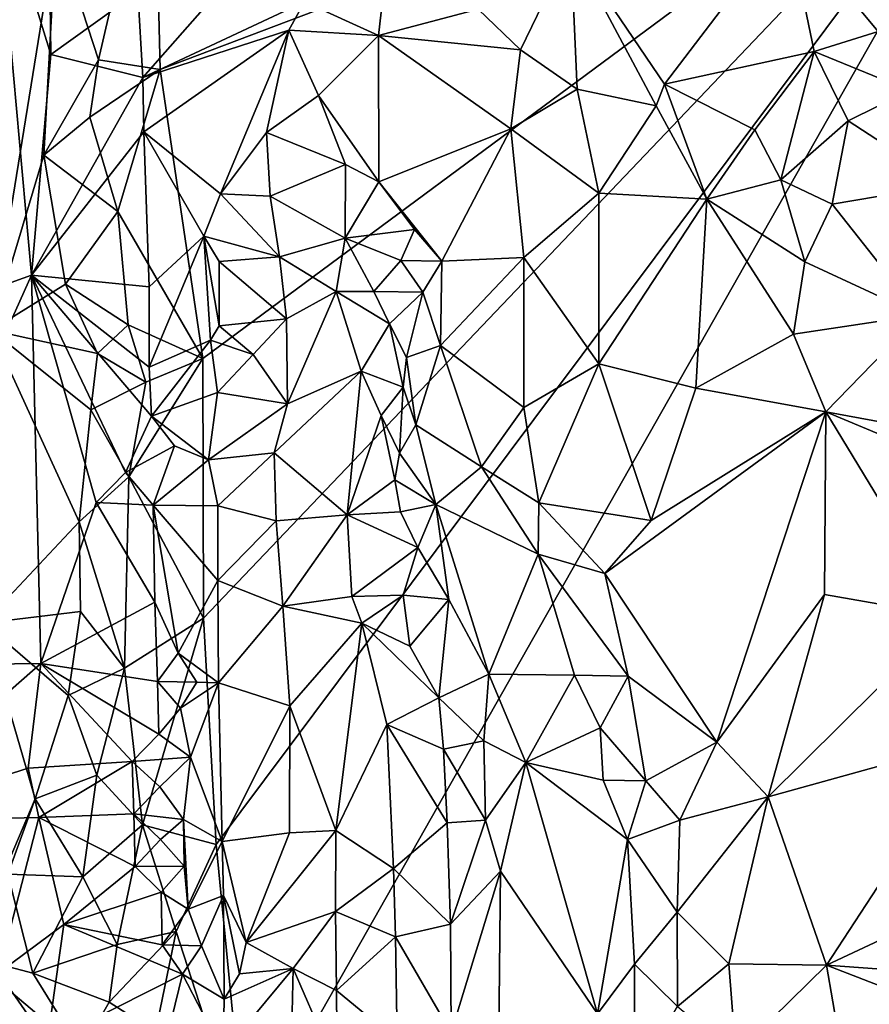
# Model space of a CAD drawing. Units: metres. Extents: x 28.7 to 31.7, y -11.5 to 12.4.
# Drawn here: x 29.2 to 29.9, y 1.5 to 2.2 of the extents above; entities that cross this region are included whole.
import ezdxf

# ---------------------------------------------------------------- set-up
doc = ezdxf.new("R2010")
doc.units = ezdxf.units.M

msp = doc.modelspace()

# ---------------------------------------------------------------- linework, layer by layer
at = {"layer": '1'}
for points in [[(29.04448, 2.80713, -1.35937), (29.26672, 2.295, -1.61995), (29.0478, 2.19201, -1.34544)], [(29.34574, 2.18883, -1.65146), (29.34129, 2.37894, -1.65294), (30.01886, 2.44387, -1.65976)], [(29.37816, 1.96936, -1.65603), (29.34574, 2.18883, -1.65146), (30.01886, 2.44387, -1.65976)], [(29.37878, 1.77188, -1.65545), (29.37816, 1.96936, -1.65603), (30.01886, 2.44387, -1.65976)], [(29.37878, 1.77188, -1.65545), (30.01886, 2.44387, -1.65976), (29.38847, 1.59983, -1.65377)], [(29.38847, 1.59983, -1.65377), (30.01886, 2.44387, -1.65976), (29.4107, 1.37108, -1.65411)], [(29.4107, 1.37108, -1.65411), (30.01886, 2.44387, -1.65976), (29.8123, 0.82176, -1.656)], [(30.77484, 1.4727, -1.66355), (29.8123, 0.82176, -1.656), (30.01886, 2.44387, -1.65976)], [(29.29906, 2.19639, -1.64085), (29.26672, 2.295, -1.61995), (29.34129, 2.37894, -1.65294)], [(29.29906, 2.19639, -1.64085), (29.34129, 2.37894, -1.65294), (29.34574, 2.18883, -1.65146)], [(29.22045, 2.33693, -1.09322), (29.11704, 1.98541, -1.09132), (29.2481, 2.03249, -1.09346)], [(29.26179, 2.28052, -1.09085), (29.22045, 2.33693, -1.09322), (29.26274, 2.2003, -1.09106)], [(29.22045, 2.33693, -1.09322), (29.2481, 2.03249, -1.09346), (29.26274, 2.2003, -1.09106)], [(29.82271, 2.30064, -1.26768), (29.89147, 2.21772, -1.2862), (29.94921, 2.33471, -1.27655)], [(29.32898, 2.24793, -1.06892), (29.33266, 2.18276, -1.07233), (29.44594, 2.31169, -1.17089)], [(29.44594, 2.31169, -1.17089), (29.33266, 2.18276, -1.07233), (29.45552, 2.24038, -1.1899)], [(29.6579, 2.28299, -1.26006), (29.7292, 2.17785, -1.28819), (29.82271, 2.30064, -1.26768)], [(29.82271, 2.30064, -1.26768), (29.7292, 2.17785, -1.28819), (29.84281, 2.20259, -1.28752)], [(29.82271, 2.30064, -1.26768), (29.84281, 2.20259, -1.28752), (29.89147, 2.21772, -1.2862)], [(29.26672, 2.295, -1.61995), (29.21752, 1.99077, -1.55349), (29.0478, 2.19201, -1.34544)], [(29.21752, 1.99077, -1.55349), (29.26672, 2.295, -1.61995), (29.25754, 2.12376, -1.60609)], [(29.25754, 2.12376, -1.60609), (29.26672, 2.295, -1.61995), (29.29906, 2.19639, -1.64085)], [(29.58762, 2.2347, -1.25021), (29.61974, 2.20399, -1.25984), (29.6579, 2.28299, -1.26006)], [(29.61974, 2.20399, -1.25984), (29.66277, 2.17403, -1.27022), (29.6579, 2.28299, -1.26006)], [(29.6579, 2.28299, -1.26006), (29.66277, 2.17403, -1.27022), (29.72271, 2.16141, -1.28876)], [(29.6579, 2.28299, -1.26006), (29.72271, 2.16141, -1.28876), (29.7292, 2.17785, -1.28819)], [(29.26179, 2.28052, -1.09085), (29.26274, 2.2003, -1.09106), (29.32898, 2.24793, -1.06892)], [(29.45552, 2.24038, -1.1899), (29.51166, 2.21482, -1.22096), (29.51891, 2.27711, -1.21558)], [(29.51891, 2.27711, -1.21558), (29.51166, 2.21482, -1.22096), (29.58762, 2.2347, -1.25021)], [(29.32898, 2.24793, -1.06892), (29.26274, 2.2003, -1.09106), (29.33266, 2.18276, -1.07233)], [(29.45552, 2.24038, -1.1899), (29.33266, 2.18276, -1.07233), (29.44374, 2.2189, -1.17869)], [(29.51166, 2.21482, -1.22096), (29.45552, 2.24038, -1.1899), (29.44374, 2.2189, -1.17869)], [(29.58762, 2.2347, -1.25021), (29.51166, 2.21482, -1.22096), (29.61974, 2.20399, -1.25984)], [(29.33266, 2.18276, -1.07233), (29.33352, 2.14167, -1.07128), (29.44374, 2.2189, -1.17869)], [(29.44374, 2.2189, -1.17869), (29.33352, 2.14167, -1.07128), (29.39162, 2.09436, -1.12407)], [(29.44374, 2.2189, -1.17869), (29.39162, 2.09436, -1.12407), (29.42653, 2.14111, -1.15701)], [(29.42653, 2.14111, -1.15701), (29.4662, 2.16915, -1.19042), (29.44374, 2.2189, -1.17869)], [(29.4662, 2.16915, -1.19042), (29.51166, 2.21482, -1.22096), (29.44374, 2.2189, -1.17869)], [(29.89147, 2.21772, -1.2862), (29.84281, 2.20259, -1.28752), (29.91546, 2.17295, -1.29311)], [(29.4662, 2.16915, -1.19042), (29.51214, 2.10355, -1.18129), (29.51166, 2.21482, -1.22096)], [(29.51166, 2.21482, -1.22096), (29.51214, 2.10355, -1.18129), (29.61235, 2.14379, -1.24473)], [(29.51166, 2.21482, -1.22096), (29.61235, 2.14379, -1.24473), (29.61974, 2.20399, -1.25984)], [(29.61974, 2.20399, -1.25984), (29.61235, 2.14379, -1.24473), (29.66277, 2.17403, -1.27022)], [(29.7292, 2.17785, -1.28819), (29.79781, 2.14318, -1.30664), (29.84281, 2.20259, -1.28752)], [(29.79781, 2.14318, -1.30664), (29.8175, 2.10509, -1.31473), (29.84281, 2.20259, -1.28752)], [(29.84281, 2.20259, -1.28752), (29.8175, 2.10509, -1.31473), (29.86866, 2.14995, -1.30213)], [(29.84281, 2.20259, -1.28752), (29.86866, 2.14995, -1.30213), (29.91546, 2.17295, -1.29311)], [(29.26274, 2.2003, -1.09106), (29.2481, 2.03249, -1.09346), (29.33266, 2.18276, -1.07233)], [(29.29242, 2.15268, -1.63588), (29.25754, 2.12376, -1.60609), (29.29906, 2.19639, -1.64085)], [(29.29242, 2.15268, -1.63588), (29.29906, 2.19639, -1.64085), (29.34574, 2.18883, -1.65146)], [(29.31376, 2.08097, -1.64799), (29.29242, 2.15268, -1.63588), (29.34574, 2.18883, -1.65146)], [(29.31376, 2.08097, -1.64799), (29.34574, 2.18883, -1.65146), (29.37816, 1.96936, -1.65603)], [(29.33266, 2.18276, -1.07233), (29.2481, 2.03249, -1.09346), (29.33352, 2.14167, -1.07128)], [(29.61235, 2.14379, -1.24473), (29.6792, 2.09483, -1.26896), (29.66277, 2.17403, -1.27022)], [(29.66277, 2.17403, -1.27022), (29.6792, 2.09483, -1.26896), (29.72271, 2.16141, -1.28876)], [(29.7292, 2.17785, -1.28819), (29.72271, 2.16141, -1.28876), (29.76141, 2.09029, -1.30687)], [(29.7292, 2.17785, -1.28819), (29.76141, 2.09029, -1.30687), (29.79781, 2.14318, -1.30664)], [(29.86866, 2.14995, -1.30213), (29.94355, 2.10138, -1.29502), (29.91546, 2.17295, -1.29311)], [(29.48662, 2.1168, -1.17982), (29.4662, 2.16915, -1.19042), (29.42653, 2.14111, -1.15701)], [(29.4662, 2.16915, -1.19042), (29.48662, 2.1168, -1.17982), (29.51214, 2.10355, -1.18129)], [(29.6792, 2.09483, -1.26896), (29.76141, 2.09029, -1.30687), (29.72271, 2.16141, -1.28876)], [(29.25754, 2.12376, -1.60609), (29.29242, 2.15268, -1.63588), (29.31376, 2.08097, -1.64799)], [(29.8175, 2.10509, -1.31473), (29.85649, 2.08652, -1.31825), (29.86866, 2.14995, -1.30213)], [(29.86866, 2.14995, -1.30213), (29.85649, 2.08652, -1.31825), (29.94355, 2.10138, -1.29502)], [(29.33352, 2.14167, -1.07128), (29.2481, 2.03249, -1.09346), (29.3376, 2.02379, -1.06761)], [(29.3376, 2.02379, -1.06761), (29.37913, 2.06234, -1.11093), (29.33352, 2.14167, -1.07128)], [(29.33352, 2.14167, -1.07128), (29.37913, 2.06234, -1.11093), (29.39162, 2.09436, -1.12407)], [(29.39162, 2.09436, -1.12407), (29.42936, 2.09271, -1.15138), (29.42653, 2.14111, -1.15701)], [(29.42936, 2.09271, -1.15138), (29.48662, 2.1168, -1.17982), (29.42653, 2.14111, -1.15701)], [(29.51214, 2.10355, -1.18129), (29.55996, 2.04334, -1.18378), (29.61235, 2.14379, -1.24473)], [(29.61235, 2.14379, -1.24473), (29.55996, 2.04334, -1.18378), (29.62226, 2.04593, -1.22483)], [(29.61235, 2.14379, -1.24473), (29.62226, 2.04593, -1.22483), (29.6792, 2.09483, -1.26896)], [(29.79781, 2.14318, -1.30664), (29.76141, 2.09029, -1.30687), (29.8175, 2.10509, -1.31473)], [(29.21752, 1.99077, -1.55349), (29.25754, 2.12376, -1.60609), (29.27389, 2.02579, -1.62124)], [(29.27389, 2.02579, -1.62124), (29.25754, 2.12376, -1.60609), (29.31376, 2.08097, -1.64799)], [(29.42936, 2.09271, -1.15138), (29.48646, 2.06069, -1.15348), (29.48662, 2.1168, -1.17982)], [(29.48662, 2.1168, -1.17982), (29.48646, 2.06069, -1.15348), (29.51214, 2.10355, -1.18129)], [(29.51214, 2.10355, -1.18129), (29.48646, 2.06069, -1.15348), (29.53906, 2.06727, -1.17526)], [(29.51214, 2.10355, -1.18129), (29.53906, 2.06727, -1.17526), (29.55996, 2.04334, -1.18378)], [(29.76141, 2.09029, -1.30687), (29.83577, 2.04271, -1.31827), (29.8175, 2.10509, -1.31473)], [(29.8175, 2.10509, -1.31473), (29.83577, 2.04271, -1.31827), (29.85649, 2.08652, -1.31825)], [(29.85649, 2.08652, -1.31825), (29.92319, 2.00224, -1.31618), (29.94355, 2.10138, -1.29502)], [(29.39162, 2.09436, -1.12407), (29.37913, 2.06234, -1.11093), (29.43642, 2.04643, -1.13731)], [(29.42936, 2.09271, -1.15138), (29.39162, 2.09436, -1.12407), (29.43642, 2.04643, -1.13731)], [(29.42936, 2.09271, -1.15138), (29.43642, 2.04643, -1.13731), (29.48646, 2.06069, -1.15348)], [(29.6792, 2.09483, -1.26896), (29.62226, 2.04593, -1.22483), (29.67922, 1.96532, -1.25267)], [(29.6792, 2.09483, -1.26896), (29.67922, 1.96532, -1.25267), (29.76141, 2.09029, -1.30687)], [(29.76141, 2.09029, -1.30687), (29.67922, 1.96532, -1.25267), (29.75288, 1.94659, -1.27631)], [(29.76141, 2.09029, -1.30687), (29.75288, 1.94659, -1.27631), (29.82718, 1.98763, -1.30733)], [(29.83577, 2.04271, -1.31827), (29.76141, 2.09029, -1.30687), (29.82718, 1.98763, -1.30733)], [(29.32159, 1.99492, -1.64853), (29.27389, 2.02579, -1.62124), (29.31376, 2.08097, -1.64799)], [(29.32159, 1.99492, -1.64853), (29.31376, 2.08097, -1.64799), (29.37816, 1.96936, -1.65603)], [(29.85649, 2.08652, -1.31825), (29.83577, 2.04271, -1.31827), (29.92319, 2.00224, -1.31618)], [(29.48646, 2.06069, -1.15348), (29.52887, 2.04373, -1.14832), (29.53906, 2.06727, -1.17526)], [(29.53906, 2.06727, -1.17526), (29.52887, 2.04373, -1.14832), (29.55996, 2.04334, -1.18378)], [(29.37913, 2.06234, -1.11093), (29.3376, 2.02379, -1.06761), (29.33747, 1.96264, -1.07197)], [(29.37913, 2.06234, -1.11093), (29.33747, 1.96264, -1.07197), (29.38421, 1.98326, -1.11308)], [(29.37913, 2.06234, -1.11093), (29.38421, 1.98326, -1.11308), (29.39067, 1.99398, -1.12052)], [(29.37913, 2.06234, -1.11093), (29.39067, 1.99398, -1.12052), (29.39057, 2.04305, -1.12219)], [(29.37913, 2.06234, -1.11093), (29.39057, 2.04305, -1.12219), (29.43642, 2.04643, -1.13731)], [(29.48646, 2.06069, -1.15348), (29.43642, 2.04643, -1.13731), (29.47952, 2.02026, -1.1323)], [(29.48646, 2.06069, -1.15348), (29.47952, 2.02026, -1.1323), (29.50824, 2.02014, -1.13172)], [(29.48646, 2.06069, -1.15348), (29.50824, 2.02014, -1.13172), (29.52887, 2.04373, -1.14832)], [(29.43642, 2.04643, -1.13731), (29.39057, 2.04305, -1.12219), (29.4419, 1.99951, -1.12431)], [(29.43642, 2.04643, -1.13731), (29.4419, 1.99951, -1.12431), (29.47952, 2.02026, -1.1323)], [(29.52887, 2.04373, -1.14832), (29.50824, 2.02014, -1.13172), (29.54535, 2.01975, -1.16364)], [(29.52887, 2.04373, -1.14832), (29.54535, 2.01975, -1.16364), (29.55996, 2.04334, -1.18378)], [(29.55996, 2.04334, -1.18378), (29.54535, 2.01975, -1.16364), (29.55902, 1.97924, -1.16718)], [(29.55996, 2.04334, -1.18378), (29.55902, 1.97924, -1.16718), (29.62226, 2.04593, -1.22483)], [(29.62226, 2.04593, -1.22483), (29.55902, 1.97924, -1.16718), (29.62212, 1.93194, -1.22009)], [(29.62226, 2.04593, -1.22483), (29.62212, 1.93194, -1.22009), (29.67922, 1.96532, -1.25267)], [(29.39057, 2.04305, -1.12219), (29.39067, 1.99398, -1.12052), (29.4419, 1.99951, -1.12431)], [(29.83577, 2.04271, -1.31827), (29.82718, 1.98763, -1.30733), (29.92319, 2.00224, -1.31618)], [(29.2481, 2.03249, -1.09346), (29.11449, 1.73559, -1.09274), (29.2552, 1.73733, -1.0893)], [(29.11704, 1.98541, -1.09132), (29.11449, 1.73559, -1.09274), (29.2481, 2.03249, -1.09346)], [(29.2481, 2.03249, -1.09346), (29.2552, 1.73733, -1.0893), (29.29708, 1.85989, -1.08768)], [(29.3376, 2.02379, -1.06761), (29.2481, 2.03249, -1.09346), (29.33747, 1.96264, -1.07197)], [(29.2481, 2.03249, -1.09346), (29.29708, 1.85989, -1.08768), (29.31957, 1.88259, -1.07671)], [(29.2481, 2.03249, -1.09346), (29.31957, 1.88259, -1.07671), (29.33919, 1.92553, -1.07326)], [(29.33747, 1.96264, -1.07197), (29.2481, 2.03249, -1.09346), (29.33919, 1.92553, -1.07326)], [(29.21752, 1.99077, -1.55349), (29.27389, 2.02579, -1.62124), (29.29815, 1.97314, -1.63697)], [(29.29815, 1.97314, -1.63697), (29.27389, 2.02579, -1.62124), (29.32159, 1.99492, -1.64853)], [(29.4419, 1.99951, -1.12431), (29.4425, 1.93472, -1.10894), (29.47952, 2.02026, -1.1323)], [(29.47952, 2.02026, -1.1323), (29.4425, 1.93472, -1.10894), (29.49862, 1.95961, -1.10132)], [(29.47952, 2.02026, -1.1323), (29.49862, 1.95961, -1.10132), (29.52001, 1.99555, -1.11845)], [(29.50824, 2.02014, -1.13172), (29.47952, 2.02026, -1.1323), (29.52001, 1.99555, -1.11845)], [(29.50824, 2.02014, -1.13172), (29.52001, 1.99555, -1.11845), (29.54535, 2.01975, -1.16364)], [(29.52001, 1.99555, -1.11845), (29.53305, 1.97009, -1.13889), (29.54535, 2.01975, -1.16364)], [(29.54535, 2.01975, -1.16364), (29.53305, 1.97009, -1.13889), (29.55902, 1.97924, -1.16718)], [(29.39067, 1.99398, -1.12052), (29.4164, 1.97223, -1.11996), (29.4419, 1.99951, -1.12431)], [(29.4419, 1.99951, -1.12431), (29.4164, 1.97223, -1.11996), (29.4425, 1.93472, -1.10894)], [(29.82718, 1.98763, -1.30733), (29.85163, 1.92877, -1.29896), (29.92319, 2.00224, -1.31618)], [(29.92319, 2.00224, -1.31618), (29.85163, 1.92877, -1.29896), (29.9986, 1.90156, -1.30263)], [(29.29815, 1.97314, -1.63697), (29.32159, 1.99492, -1.64853), (29.33505, 1.95125, -1.65147)], [(29.33505, 1.95125, -1.65147), (29.32159, 1.99492, -1.64853), (29.37816, 1.96936, -1.65603)], [(29.39067, 1.99398, -1.12052), (29.38421, 1.98326, -1.11308), (29.4164, 1.97223, -1.11996)], [(29.52001, 1.99555, -1.11845), (29.49862, 1.95961, -1.10132), (29.53046, 1.94749, -1.10461)], [(29.52001, 1.99555, -1.11845), (29.53046, 1.94749, -1.10461), (29.53305, 1.97009, -1.13889)], [(29.21184, 1.76796, -1.54174), (29.21752, 1.99077, -1.55349), (29.28426, 1.84515, -1.62516)], [(29.28426, 1.84515, -1.62516), (29.21752, 1.99077, -1.55349), (29.29312, 1.93029, -1.63143)], [(29.29312, 1.93029, -1.63143), (29.21752, 1.99077, -1.55349), (29.29815, 1.97314, -1.63697)], [(29.82718, 1.98763, -1.30733), (29.75288, 1.94659, -1.27631), (29.85163, 1.92877, -1.29896)], [(29.33747, 1.96264, -1.07197), (29.33919, 1.92553, -1.07326), (29.38421, 1.98326, -1.11308)], [(29.38421, 1.98326, -1.11308), (29.33919, 1.92553, -1.07326), (29.3894, 1.9434, -1.11768)], [(29.38421, 1.98326, -1.11308), (29.3894, 1.9434, -1.11768), (29.4164, 1.97223, -1.11996)], [(29.53305, 1.97009, -1.13889), (29.54012, 1.91885, -1.12627), (29.55902, 1.97924, -1.16718)], [(29.54012, 1.91885, -1.12627), (29.59006, 1.88679, -1.18314), (29.55902, 1.97924, -1.16718)], [(29.55902, 1.97924, -1.16718), (29.59006, 1.88679, -1.18314), (29.62212, 1.93194, -1.22009)], [(29.29312, 1.93029, -1.63143), (29.29815, 1.97314, -1.63697), (29.33505, 1.95125, -1.65147)], [(29.37878, 1.77188, -1.65545), (29.32209, 1.87928, -1.64619), (29.37816, 1.96936, -1.65603)], [(29.32209, 1.87928, -1.64619), (29.33505, 1.95125, -1.65147), (29.37816, 1.96936, -1.65603)], [(29.4164, 1.97223, -1.11996), (29.3894, 1.9434, -1.11768), (29.4425, 1.93472, -1.10894)], [(29.53305, 1.97009, -1.13889), (29.53046, 1.94749, -1.10461), (29.54012, 1.91885, -1.12627)], [(29.62212, 1.93194, -1.22009), (29.63361, 1.85956, -1.21736), (29.67922, 1.96532, -1.25267)], [(29.63361, 1.85956, -1.21736), (29.71896, 1.84607, -1.25602), (29.67922, 1.96532, -1.25267)], [(29.67922, 1.96532, -1.25267), (29.71896, 1.84607, -1.25602), (29.75288, 1.94659, -1.27631)], [(29.4425, 1.93472, -1.10894), (29.43247, 1.89753, -1.10613), (29.49862, 1.95961, -1.10132)], [(29.49862, 1.95961, -1.10132), (29.43247, 1.89753, -1.10613), (29.48793, 1.85041, -1.0783)], [(29.49862, 1.95961, -1.10132), (29.48793, 1.85041, -1.0783), (29.51391, 1.92592, -1.08506)], [(29.49862, 1.95961, -1.10132), (29.51391, 1.92592, -1.08506), (29.53046, 1.94749, -1.10461)], [(29.32209, 1.87928, -1.64619), (29.29312, 1.93029, -1.63143), (29.33505, 1.95125, -1.65147)], [(29.53046, 1.94749, -1.10461), (29.51391, 1.92592, -1.08506), (29.52764, 1.89723, -1.10589)], [(29.54012, 1.91885, -1.12627), (29.53046, 1.94749, -1.10461), (29.52764, 1.89723, -1.10589)], [(29.75288, 1.94659, -1.27631), (29.71896, 1.84607, -1.25602), (29.85163, 1.92877, -1.29896)], [(29.3894, 1.9434, -1.11768), (29.33919, 1.92553, -1.07326), (29.38269, 1.89219, -1.10728)], [(29.3894, 1.9434, -1.11768), (29.38269, 1.89219, -1.10728), (29.4425, 1.93472, -1.10894)], [(29.4425, 1.93472, -1.10894), (29.38269, 1.89219, -1.10728), (29.43247, 1.89753, -1.10613)], [(29.62212, 1.93194, -1.22009), (29.59006, 1.88679, -1.18314), (29.63361, 1.85956, -1.21736)], [(29.28426, 1.84515, -1.62516), (29.29312, 1.93029, -1.63143), (29.32209, 1.87928, -1.64619)], [(29.33919, 1.92553, -1.07326), (29.31957, 1.88259, -1.07671), (29.35679, 1.90281, -1.08759)], [(29.33919, 1.92553, -1.07326), (29.35679, 1.90281, -1.08759), (29.38269, 1.89219, -1.10728)], [(29.51391, 1.92592, -1.08506), (29.48793, 1.85041, -1.0783), (29.52418, 1.87696, -1.07064)], [(29.51391, 1.92592, -1.08506), (29.52418, 1.87696, -1.07064), (29.52764, 1.89723, -1.10589)], [(29.71896, 1.84607, -1.25602), (29.68372, 1.80586, -1.23662), (29.85163, 1.92877, -1.29896)], [(29.68372, 1.80586, -1.23662), (29.76903, 1.67764, -1.24649), (29.85163, 1.92877, -1.29896)], [(29.85163, 1.92877, -1.29896), (29.76903, 1.67764, -1.24649), (29.85074, 1.78975, -1.27596)], [(29.85163, 1.92877, -1.29896), (29.85074, 1.78975, -1.27596), (29.94618, 1.77322, -1.27613)], [(29.85163, 1.92877, -1.29896), (29.94618, 1.77322, -1.27613), (30.02683, 1.85536, -1.29404)], [(29.85163, 1.92877, -1.29896), (30.02683, 1.85536, -1.29404), (29.9986, 1.90156, -1.30263)], [(29.52764, 1.89723, -1.10589), (29.5553, 1.85821, -1.11793), (29.54012, 1.91885, -1.12627)], [(29.54012, 1.91885, -1.12627), (29.5553, 1.85821, -1.11793), (29.59006, 1.88679, -1.18314)], [(29.31957, 1.88259, -1.07671), (29.34057, 1.85765, -1.07332), (29.35679, 1.90281, -1.08759)], [(29.35679, 1.90281, -1.08759), (29.34057, 1.85765, -1.07332), (29.38269, 1.89219, -1.10728)], [(29.38269, 1.89219, -1.10728), (29.38959, 1.85729, -1.09985), (29.43247, 1.89753, -1.10613)], [(29.38959, 1.85729, -1.09985), (29.43401, 1.84598, -1.09691), (29.43247, 1.89753, -1.10613)], [(29.43247, 1.89753, -1.10613), (29.43401, 1.84598, -1.09691), (29.48793, 1.85041, -1.0783)], [(29.52764, 1.89723, -1.10589), (29.52418, 1.87696, -1.07064), (29.5553, 1.85821, -1.11793)], [(29.38269, 1.89219, -1.10728), (29.34057, 1.85765, -1.07332), (29.38959, 1.85729, -1.09985)], [(29.5553, 1.85821, -1.11793), (29.63302, 1.82049, -1.20349), (29.59006, 1.88679, -1.18314)], [(29.63302, 1.82049, -1.20349), (29.63361, 1.85956, -1.21736), (29.59006, 1.88679, -1.18314)], [(29.28426, 1.84515, -1.62516), (29.32209, 1.87928, -1.64619), (29.31874, 1.73377, -1.64398)], [(29.31957, 1.88259, -1.07671), (29.29708, 1.85989, -1.08768), (29.34057, 1.85765, -1.07332)], [(29.37878, 1.77188, -1.65545), (29.31874, 1.73377, -1.64398), (29.32209, 1.87928, -1.64619)], [(29.48793, 1.85041, -1.0783), (29.52853, 1.8528, -1.06485), (29.52418, 1.87696, -1.07064)], [(29.52853, 1.8528, -1.06485), (29.5553, 1.85821, -1.11793), (29.52418, 1.87696, -1.07064)], [(29.2552, 1.73733, -1.0893), (29.34184, 1.78412, -1.06586), (29.29708, 1.85989, -1.08768)], [(29.34184, 1.78412, -1.06586), (29.34057, 1.85765, -1.07332), (29.29708, 1.85989, -1.08768)], [(29.34057, 1.85765, -1.07332), (29.34184, 1.78412, -1.06586), (29.35953, 1.74523, -1.07384)], [(29.34057, 1.85765, -1.07332), (29.35953, 1.74523, -1.07384), (29.38967, 1.8006, -1.08614)], [(29.38959, 1.85729, -1.09985), (29.34057, 1.85765, -1.07332), (29.38967, 1.8006, -1.08614)], [(29.38959, 1.85729, -1.09985), (29.38967, 1.8006, -1.08614), (29.43401, 1.84598, -1.09691)], [(29.52853, 1.8528, -1.06485), (29.54178, 1.82552, -1.0868), (29.5553, 1.85821, -1.11793)], [(29.54178, 1.82552, -1.0868), (29.56534, 1.78597, -1.08897), (29.5553, 1.85821, -1.11793)], [(29.63302, 1.82049, -1.20349), (29.5553, 1.85821, -1.11793), (29.59574, 1.72933, -1.09388)], [(29.5553, 1.85821, -1.11793), (29.56534, 1.78597, -1.08897), (29.59574, 1.72933, -1.09388)], [(29.63361, 1.85956, -1.21736), (29.63302, 1.82049, -1.20349), (29.68372, 1.80586, -1.23662)], [(29.63361, 1.85956, -1.21736), (29.68372, 1.80586, -1.23662), (29.71896, 1.84607, -1.25602)], [(29.43401, 1.84598, -1.09691), (29.43908, 1.78097, -1.08539), (29.48793, 1.85041, -1.0783)], [(29.48793, 1.85041, -1.0783), (29.43908, 1.78097, -1.08539), (29.49158, 1.78837, -1.06794)], [(29.52853, 1.8528, -1.06485), (29.48793, 1.85041, -1.0783), (29.54178, 1.82552, -1.0868)], [(29.48793, 1.85041, -1.0783), (29.49158, 1.78837, -1.06794), (29.54178, 1.82552, -1.0868)], [(29.28538, 1.77685, -1.62649), (29.21184, 1.76796, -1.54174), (29.28426, 1.84515, -1.62516)], [(29.28538, 1.77685, -1.62649), (29.28426, 1.84515, -1.62516), (29.31874, 1.73377, -1.64398)], [(29.43401, 1.84598, -1.09691), (29.38967, 1.8006, -1.08614), (29.43908, 1.78097, -1.08539)], [(29.49158, 1.78837, -1.06794), (29.53049, 1.7893, -1.06664), (29.54178, 1.82552, -1.0868)], [(29.54178, 1.82552, -1.0868), (29.53049, 1.7893, -1.06664), (29.56534, 1.78597, -1.08897)], [(29.66068, 1.72855, -1.19373), (29.63302, 1.82049, -1.20349), (29.59574, 1.72933, -1.09388)], [(29.63302, 1.82049, -1.20349), (29.66068, 1.72855, -1.19373), (29.70142, 1.72771, -1.22746)], [(29.68372, 1.80586, -1.23662), (29.63302, 1.82049, -1.20349), (29.70142, 1.72771, -1.22746)], [(29.68372, 1.80586, -1.23662), (29.70142, 1.72771, -1.22746), (29.76903, 1.67764, -1.24649)], [(29.38967, 1.8006, -1.08614), (29.35953, 1.74523, -1.07384), (29.39027, 1.72274, -1.08398)], [(29.38967, 1.8006, -1.08614), (29.39027, 1.72274, -1.08398), (29.43908, 1.78097, -1.08539)], [(29.49158, 1.78837, -1.06794), (29.49904, 1.76802, -1.0602), (29.53049, 1.7893, -1.06664)], [(29.53049, 1.7893, -1.06664), (29.49904, 1.76802, -1.0602), (29.53563, 1.75066, -1.05845)], [(29.53049, 1.7893, -1.06664), (29.53563, 1.75066, -1.05845), (29.56534, 1.78597, -1.08897)], [(29.85074, 1.78975, -1.27596), (29.76903, 1.67764, -1.24649), (29.80794, 1.63604, -1.25028)], [(29.85074, 1.78975, -1.27596), (29.80794, 1.63604, -1.25028), (29.94618, 1.77322, -1.27613)], [(29.34184, 1.78412, -1.06586), (29.2552, 1.73733, -1.0893), (29.34377, 1.72369, -1.06864)], [(29.34184, 1.78412, -1.06586), (29.34377, 1.72369, -1.06864), (29.35953, 1.74523, -1.07384)], [(29.43908, 1.78097, -1.08539), (29.49904, 1.76802, -1.0602), (29.49158, 1.78837, -1.06794)], [(29.53563, 1.75066, -1.05845), (29.55751, 1.71142, -1.05796), (29.56534, 1.78597, -1.08897)], [(29.56534, 1.78597, -1.08897), (29.55751, 1.71142, -1.05796), (29.59574, 1.72933, -1.09388)], [(29.27594, 1.71311, -1.6184), (29.21184, 1.76796, -1.54174), (29.28538, 1.77685, -1.62649)], [(29.27594, 1.71311, -1.6184), (29.28538, 1.77685, -1.62649), (29.31874, 1.73377, -1.64398)], [(29.43908, 1.78097, -1.08539), (29.39027, 1.72274, -1.08398), (29.44437, 1.70515, -1.07783)], [(29.43908, 1.78097, -1.08539), (29.44437, 1.70515, -1.07783), (29.49904, 1.76802, -1.0602)], [(29.19999, 1.51505, -1.51942), (29.21184, 1.76796, -1.54174), (29.25074, 1.63463, -1.59287)], [(29.25074, 1.63463, -1.59287), (29.21184, 1.76796, -1.54174), (29.27594, 1.71311, -1.6184)], [(29.33251, 1.61472, -1.64865), (29.31874, 1.73377, -1.64398), (29.37878, 1.77188, -1.65545)], [(29.33251, 1.61472, -1.64865), (29.37878, 1.77188, -1.65545), (29.38847, 1.59983, -1.65377)], [(29.49904, 1.76802, -1.0602), (29.44437, 1.70515, -1.07783), (29.47927, 1.61042, -1.05931)], [(29.49904, 1.76802, -1.0602), (29.47927, 1.61042, -1.05931), (29.51801, 1.69093, -1.05215)], [(29.49904, 1.76802, -1.0602), (29.51801, 1.69093, -1.05215), (29.55751, 1.71142, -1.05796)], [(29.53563, 1.75066, -1.05845), (29.49904, 1.76802, -1.0602), (29.55751, 1.71142, -1.05796)], [(29.80794, 1.63604, -1.25028), (29.96416, 1.67936, -1.26129), (29.94618, 1.77322, -1.27613)], [(29.35953, 1.74523, -1.07384), (29.34377, 1.72369, -1.06864), (29.37382, 1.7231, -1.08733)], [(29.35953, 1.74523, -1.07384), (29.37382, 1.7231, -1.08733), (29.39027, 1.72274, -1.08398)], [(29.11449, 1.73559, -1.09274), (29.11837, 1.61728, -1.09363), (29.2552, 1.73733, -1.0893)], [(29.2552, 1.73733, -1.0893), (29.11837, 1.61728, -1.09363), (29.24553, 1.65773, -1.091)], [(29.2552, 1.73733, -1.0893), (29.24553, 1.65773, -1.091), (29.32461, 1.66303, -1.07152)], [(29.2552, 1.73733, -1.0893), (29.32461, 1.66303, -1.07152), (29.34478, 1.68376, -1.07064)], [(29.34377, 1.72369, -1.06864), (29.2552, 1.73733, -1.0893), (29.34478, 1.68376, -1.07064)], [(29.29758, 1.65249, -1.63468), (29.27594, 1.71311, -1.6184), (29.31874, 1.73377, -1.64398)], [(29.29758, 1.65249, -1.63468), (29.31874, 1.73377, -1.64398), (29.33251, 1.61472, -1.64865)], [(29.55751, 1.71142, -1.05796), (29.59178, 1.67859, -1.06551), (29.59574, 1.72933, -1.09388)], [(29.59574, 1.72933, -1.09388), (29.59178, 1.67859, -1.06551), (29.62372, 1.66221, -1.09864)], [(29.66068, 1.72855, -1.19373), (29.59574, 1.72933, -1.09388), (29.62372, 1.66221, -1.09864)], [(29.34377, 1.72369, -1.06864), (29.34478, 1.68376, -1.07064), (29.36138, 1.70353, -1.07662)], [(29.34377, 1.72369, -1.06864), (29.36138, 1.70353, -1.07662), (29.37382, 1.7231, -1.08733)], [(29.37382, 1.7231, -1.08733), (29.36138, 1.70353, -1.07662), (29.39027, 1.72274, -1.08398)], [(29.36138, 1.70353, -1.07662), (29.36884, 1.66616, -1.08336), (29.39027, 1.72274, -1.08398)], [(29.39027, 1.72274, -1.08398), (29.36884, 1.66616, -1.08336), (29.39287, 1.60222, -1.09596)], [(29.39027, 1.72274, -1.08398), (29.39287, 1.60222, -1.09596), (29.44437, 1.70515, -1.07783)], [(29.68013, 1.68861, -1.19902), (29.66068, 1.72855, -1.19373), (29.62372, 1.66221, -1.09864)], [(29.66068, 1.72855, -1.19373), (29.68013, 1.68861, -1.19902), (29.70142, 1.72771, -1.22746)], [(29.70142, 1.72771, -1.22746), (29.68013, 1.68861, -1.19902), (29.71503, 1.64826, -1.2177)], [(29.70142, 1.72771, -1.22746), (29.71503, 1.64826, -1.2177), (29.76903, 1.67764, -1.24649)], [(29.25074, 1.63463, -1.59287), (29.27594, 1.71311, -1.6184), (29.29758, 1.65249, -1.63468)], [(29.55751, 1.71142, -1.05796), (29.51801, 1.69093, -1.05215), (29.56111, 1.67219, -1.05036)], [(29.55751, 1.71142, -1.05796), (29.56111, 1.67219, -1.05036), (29.59178, 1.67859, -1.06551)], [(29.36138, 1.70353, -1.07662), (29.34478, 1.68376, -1.07064), (29.36884, 1.66616, -1.08336)], [(29.44437, 1.70515, -1.07783), (29.39287, 1.60222, -1.09596), (29.44413, 1.60869, -1.08147)], [(29.44437, 1.70515, -1.07783), (29.44413, 1.60869, -1.08147), (29.47927, 1.61042, -1.05931)], [(29.47927, 1.61042, -1.05931), (29.52307, 1.58148, -1.04536), (29.51801, 1.69093, -1.05215)], [(29.51801, 1.69093, -1.05215), (29.52307, 1.58148, -1.04536), (29.56394, 1.61637, -1.04523)], [(29.56111, 1.67219, -1.05036), (29.51801, 1.69093, -1.05215), (29.56394, 1.61637, -1.04523)], [(29.68263, 1.64863, -1.1912), (29.68013, 1.68861, -1.19902), (29.62372, 1.66221, -1.09864)], [(29.68013, 1.68861, -1.19902), (29.68263, 1.64863, -1.1912), (29.71503, 1.64826, -1.2177)], [(29.34478, 1.68376, -1.07064), (29.32461, 1.66303, -1.07152), (29.36884, 1.66616, -1.08336)], [(29.59178, 1.67859, -1.06551), (29.56111, 1.67219, -1.05036), (29.59322, 1.61835, -1.05755)], [(29.59178, 1.67859, -1.06551), (29.59322, 1.61835, -1.05755), (29.62372, 1.66221, -1.09864)], [(29.76903, 1.67764, -1.24649), (29.71503, 1.64826, -1.2177), (29.74069, 1.61836, -1.22846)], [(29.74069, 1.61836, -1.22846), (29.80794, 1.63604, -1.25028), (29.76903, 1.67764, -1.24649)], [(29.85225, 1.50809, -1.2345), (29.96416, 1.67936, -1.26129), (29.80794, 1.63604, -1.25028)], [(29.96416, 1.67936, -1.26129), (29.85225, 1.50809, -1.2345), (30.04681, 1.59943, -1.23268)], [(29.56111, 1.67219, -1.05036), (29.56394, 1.61637, -1.04523), (29.59322, 1.61835, -1.05755)], [(29.24553, 1.65773, -1.091), (29.2537, 1.62038, -1.09069), (29.32461, 1.66303, -1.07152)], [(29.32461, 1.66303, -1.07152), (29.2537, 1.62038, -1.09069), (29.32581, 1.62305, -1.07794)], [(29.32461, 1.66303, -1.07152), (29.34566, 1.64378, -1.072), (29.36884, 1.66616, -1.08336)], [(29.32461, 1.66303, -1.07152), (29.32581, 1.62305, -1.07794), (29.34566, 1.64378, -1.072)], [(29.34566, 1.64378, -1.072), (29.36356, 1.61889, -1.07944), (29.36884, 1.66616, -1.08336)], [(29.36884, 1.66616, -1.08336), (29.36356, 1.61889, -1.07944), (29.39287, 1.60222, -1.09596)], [(29.59322, 1.61835, -1.05755), (29.60445, 1.57946, -1.06049), (29.62372, 1.66221, -1.09864)], [(29.62372, 1.66221, -1.09864), (29.60445, 1.57946, -1.06049), (29.67818, 1.47122, -1.14642)], [(29.70096, 1.6037, -1.20097), (29.68263, 1.64863, -1.1912), (29.62372, 1.66221, -1.09864)], [(29.70096, 1.6037, -1.20097), (29.62372, 1.66221, -1.09864), (29.67818, 1.47122, -1.14642)], [(29.11837, 1.61728, -1.09363), (29.2537, 1.62038, -1.09069), (29.24553, 1.65773, -1.091)], [(29.29758, 1.65249, -1.63468), (29.28697, 1.57516, -1.62664), (29.25074, 1.63463, -1.59287)], [(29.28697, 1.57516, -1.62664), (29.29758, 1.65249, -1.63468), (29.33251, 1.61472, -1.64865)], [(29.68263, 1.64863, -1.1912), (29.70096, 1.6037, -1.20097), (29.71503, 1.64826, -1.2177)], [(29.70096, 1.6037, -1.20097), (29.74069, 1.61836, -1.22846), (29.71503, 1.64826, -1.2177)], [(29.34566, 1.64378, -1.072), (29.32581, 1.62305, -1.07794), (29.36356, 1.61889, -1.07944)], [(29.23014, 1.57724, -1.56722), (29.19999, 1.51505, -1.51942), (29.25074, 1.63463, -1.59287)], [(29.28697, 1.57516, -1.62664), (29.23014, 1.57724, -1.56722), (29.25074, 1.63463, -1.59287)], [(29.74069, 1.61836, -1.22846), (29.73877, 1.54832, -1.21951), (29.80794, 1.63604, -1.25028)], [(29.80794, 1.63604, -1.25028), (29.73877, 1.54832, -1.21951), (29.77797, 1.50922, -1.22529)], [(29.80794, 1.63604, -1.25028), (29.77797, 1.50922, -1.22529), (29.85225, 1.50809, -1.2345)], [(29.11837, 1.61728, -1.09363), (29.22291, 1.50231, -1.09071), (29.2537, 1.62038, -1.09069)], [(29.2537, 1.62038, -1.09069), (29.22291, 1.50231, -1.09071), (29.27265, 1.53908, -1.08103)], [(29.2537, 1.62038, -1.09069), (29.32679, 1.58307, -1.08123), (29.32581, 1.62305, -1.07794)], [(29.2537, 1.62038, -1.09069), (29.27265, 1.53908, -1.08103), (29.32679, 1.58307, -1.08123)], [(29.32679, 1.58307, -1.08123), (29.34614, 1.60373, -1.07191), (29.32581, 1.62305, -1.07794)], [(29.32581, 1.62305, -1.07794), (29.34614, 1.60373, -1.07191), (29.36356, 1.61889, -1.07944)], [(29.34614, 1.60373, -1.07191), (29.36398, 1.58344, -1.07711), (29.36356, 1.61889, -1.07944)], [(29.36356, 1.61889, -1.07944), (29.36398, 1.58344, -1.07711), (29.36701, 1.55061, -1.07983)], [(29.36356, 1.61889, -1.07944), (29.36701, 1.55061, -1.07983), (29.39287, 1.60222, -1.09596)], [(29.56394, 1.61637, -1.04523), (29.56641, 1.53934, -1.04277), (29.59322, 1.61835, -1.05755)], [(29.59322, 1.61835, -1.05755), (29.56641, 1.53934, -1.04277), (29.60445, 1.57946, -1.06049)], [(29.70096, 1.6037, -1.20097), (29.73877, 1.54832, -1.21951), (29.74069, 1.61836, -1.22846)], [(29.31328, 1.52374, -1.63981), (29.28697, 1.57516, -1.62664), (29.33251, 1.61472, -1.64865)], [(29.31328, 1.52374, -1.63981), (29.33251, 1.61472, -1.64865), (29.35791, 1.53379, -1.65191)], [(29.35791, 1.53379, -1.65191), (29.33251, 1.61472, -1.64865), (29.38847, 1.59983, -1.65377)], [(29.44413, 1.60869, -1.08147), (29.4111, 1.52545, -1.12038), (29.47927, 1.61042, -1.05931)], [(29.47927, 1.61042, -1.05931), (29.4111, 1.52545, -1.12038), (29.47908, 1.5489, -1.06037)], [(29.47927, 1.61042, -1.05931), (29.47908, 1.5489, -1.06037), (29.52307, 1.58148, -1.04536)], [(29.56394, 1.61637, -1.04523), (29.52307, 1.58148, -1.04536), (29.56641, 1.53934, -1.04277)], [(29.34614, 1.60373, -1.07191), (29.32679, 1.58307, -1.08123), (29.36398, 1.58344, -1.07711)], [(29.39287, 1.60222, -1.09596), (29.36701, 1.55061, -1.07983), (29.39408, 1.5611, -1.11208)], [(29.44413, 1.60869, -1.08147), (29.39287, 1.60222, -1.09596), (29.4111, 1.52545, -1.12038)], [(29.39287, 1.60222, -1.09596), (29.39408, 1.5611, -1.11208), (29.4111, 1.52545, -1.12038)], [(29.70643, 1.50884, -1.19309), (29.70096, 1.6037, -1.20097), (29.67818, 1.47122, -1.14642)], [(29.70096, 1.6037, -1.20097), (29.70643, 1.50884, -1.19309), (29.73877, 1.54832, -1.21951)], [(29.4107, 1.37108, -1.65411), (29.35791, 1.53379, -1.65191), (29.38847, 1.59983, -1.65377)], [(30.04681, 1.59943, -1.23268), (29.85225, 1.50809, -1.2345), (29.99485, 1.49782, -1.21852)], [(29.32679, 1.58307, -1.08123), (29.27265, 1.53908, -1.08103), (29.34668, 1.56362, -1.07168)], [(29.32679, 1.58307, -1.08123), (29.34668, 1.56362, -1.07168), (29.36398, 1.58344, -1.07711)], [(29.36398, 1.58344, -1.07711), (29.34668, 1.56362, -1.07168), (29.36701, 1.55061, -1.07983)], [(29.52307, 1.58148, -1.04536), (29.47908, 1.5489, -1.06037), (29.52467, 1.52976, -1.04212)], [(29.52307, 1.58148, -1.04536), (29.52467, 1.52976, -1.04212), (29.56641, 1.53934, -1.04277)], [(29.56641, 1.53934, -1.04277), (29.56693, 1.45656, -1.04335), (29.60445, 1.57946, -1.06049)], [(29.60445, 1.57946, -1.06049), (29.56693, 1.45656, -1.04335), (29.60288, 1.43005, -1.05691)], [(29.60445, 1.57946, -1.06049), (29.60288, 1.43005, -1.05691), (29.67818, 1.47122, -1.14642)], [(29.19999, 1.51505, -1.51942), (29.23014, 1.57724, -1.56722), (29.2491, 1.50207, -1.58541)], [(29.2491, 1.50207, -1.58541), (29.23014, 1.57724, -1.56722), (29.28697, 1.57516, -1.62664)], [(29.2491, 1.50207, -1.58541), (29.28697, 1.57516, -1.62664), (29.31328, 1.52374, -1.63981)], [(29.34668, 1.56362, -1.07168), (29.27265, 1.53908, -1.08103), (29.34748, 1.52345, -1.07348)], [(29.34668, 1.56362, -1.07168), (29.34748, 1.52345, -1.07348), (29.36701, 1.55061, -1.07983)], [(29.36701, 1.55061, -1.07983), (29.37736, 1.52273, -1.08969), (29.39408, 1.5611, -1.11208)], [(29.3945, 1.48218, -1.10767), (29.39408, 1.5611, -1.11208), (29.37736, 1.52273, -1.08969)], [(29.39408, 1.5611, -1.11208), (29.3945, 1.48218, -1.10767), (29.40606, 1.50162, -1.12004)], [(29.4111, 1.52545, -1.12038), (29.39408, 1.5611, -1.11208), (29.40606, 1.50162, -1.12004)], [(29.36701, 1.55061, -1.07983), (29.34748, 1.52345, -1.07348), (29.37736, 1.52273, -1.08969)], [(29.4111, 1.52545, -1.12038), (29.44693, 1.50559, -1.09468), (29.47908, 1.5489, -1.06037)], [(29.47908, 1.5489, -1.06037), (29.44693, 1.50559, -1.09468), (29.47977, 1.48886, -1.06461)], [(29.47908, 1.5489, -1.06037), (29.47977, 1.48886, -1.06461), (29.52467, 1.52976, -1.04212)], [(29.73877, 1.54832, -1.21951), (29.70643, 1.50884, -1.19309), (29.73907, 1.47679, -1.21312)], [(29.73877, 1.54832, -1.21951), (29.73907, 1.47679, -1.21312), (29.77797, 1.50922, -1.22529)], [(29.27265, 1.53908, -1.08103), (29.22291, 1.50231, -1.09071), (29.26004, 1.44927, -1.08307)], [(29.27265, 1.53908, -1.08103), (29.26004, 1.44927, -1.08307), (29.36271, 1.50138, -1.07616)], [(29.27265, 1.53908, -1.08103), (29.36271, 1.50138, -1.07616), (29.34748, 1.52345, -1.07348)], [(29.56641, 1.53934, -1.04277), (29.52467, 1.52976, -1.04212), (29.56693, 1.45656, -1.04335)], [(29.30696, 1.4799, -1.63568), (29.31328, 1.52374, -1.63981), (29.35791, 1.53379, -1.65191)], [(29.34224, 1.45739, -1.64995), (29.30696, 1.4799, -1.63568), (29.35791, 1.53379, -1.65191)], [(29.34224, 1.45739, -1.64995), (29.35791, 1.53379, -1.65191), (29.4107, 1.37108, -1.65411)], [(29.52467, 1.52976, -1.04212), (29.47977, 1.48886, -1.06461), (29.52596, 1.45095, -1.04079)], [(29.52467, 1.52976, -1.04212), (29.52596, 1.45095, -1.04079), (29.56693, 1.45656, -1.04335)], [(29.30696, 1.4799, -1.63568), (29.2491, 1.50207, -1.58541), (29.31328, 1.52374, -1.63981)], [(29.34748, 1.52345, -1.07348), (29.36271, 1.50138, -1.07616), (29.37736, 1.52273, -1.08969)], [(29.3945, 1.48218, -1.10767), (29.37736, 1.52273, -1.08969), (29.36271, 1.50138, -1.07616)], [(29.4111, 1.52545, -1.12038), (29.40606, 1.50162, -1.12004), (29.44693, 1.50559, -1.09468)], [(29.26591, 1.37989, -1.59747), (29.18693, 1.01026, -1.48848), (29.19999, 1.51505, -1.51942)], [(29.19999, 1.51505, -1.51942), (29.2491, 1.50207, -1.58541), (29.28568, 1.4427, -1.61895)], [(29.26591, 1.37989, -1.59747), (29.19999, 1.51505, -1.51942), (29.28568, 1.4427, -1.61895)], [(29.3945, 1.48218, -1.10767), (29.39379, 1.44157, -1.10139), (29.44693, 1.50559, -1.09468)], [(29.44693, 1.50559, -1.09468), (29.39379, 1.44157, -1.10139), (29.44473, 1.40531, -1.07701)], [(29.40606, 1.50162, -1.12004), (29.3945, 1.48218, -1.10767), (29.44693, 1.50559, -1.09468)], [(29.44693, 1.50559, -1.09468), (29.44473, 1.40531, -1.07701), (29.48044, 1.42846, -1.05885)], [(29.47977, 1.48886, -1.06461), (29.44693, 1.50559, -1.09468), (29.48044, 1.42846, -1.05885)], [(29.70615, 1.42075, -1.19378), (29.70643, 1.50884, -1.19309), (29.67818, 1.47122, -1.14642)], [(29.70643, 1.50884, -1.19309), (29.70615, 1.42075, -1.19378), (29.73907, 1.47679, -1.21312)], [(29.77797, 1.50922, -1.22529), (29.73907, 1.47679, -1.21312), (29.78337, 1.44036, -1.22975)], [(29.77797, 1.50922, -1.22529), (29.78337, 1.44036, -1.22975), (29.85225, 1.50809, -1.2345)], [(29.85225, 1.50809, -1.2345), (29.78337, 1.44036, -1.22975), (29.86187, 1.45233, -1.23474)], [(29.85225, 1.50809, -1.2345), (29.86187, 1.45233, -1.23474), (29.95688, 1.46766, -1.22273)], [(29.85225, 1.50809, -1.2345), (29.95688, 1.46766, -1.22273), (29.99485, 1.49782, -1.21852)], [(29.22291, 1.50231, -1.09071), (29.08521, 1.40965, -1.09322), (29.26004, 1.44927, -1.08307)], [(29.28568, 1.4427, -1.61895), (29.2491, 1.50207, -1.58541), (29.30696, 1.4799, -1.63568)], [(29.36271, 1.50138, -1.07616), (29.26004, 1.44927, -1.08307), (29.34854, 1.44324, -1.07069)], [(29.36271, 1.50138, -1.07616), (29.34854, 1.44324, -1.07069), (29.39379, 1.44157, -1.10139)], [(29.36271, 1.50138, -1.07616), (29.39379, 1.44157, -1.10139), (29.3945, 1.48218, -1.10767)], [(29.52596, 1.45095, -1.04079), (29.47977, 1.48886, -1.06461), (29.48044, 1.42846, -1.05885)], [(29.28568, 1.4427, -1.61895), (29.30696, 1.4799, -1.63568), (29.34224, 1.45739, -1.64995)]]:
    msp.add_3dface(points, dxfattribs=at)

doc.saveas('drawing.dxf')
